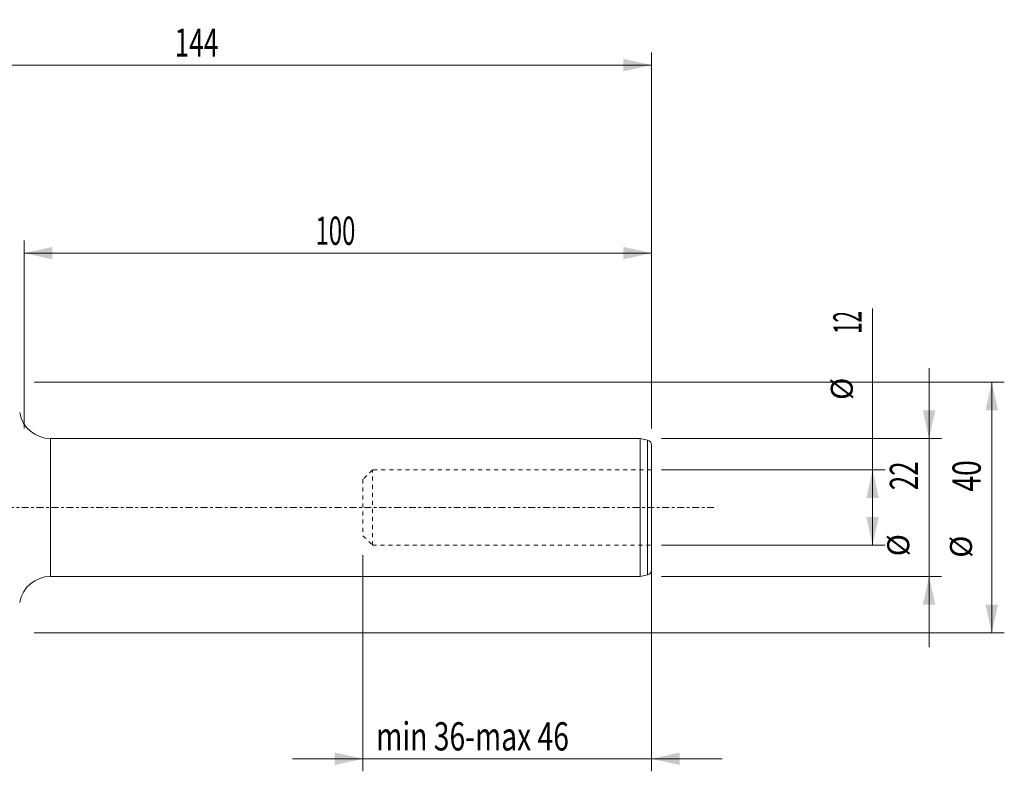
# Model space of a CAD drawing. Units: millimetres. Extents: x -77 to 200, y -46 to 78.
# Drawn here: x 43 to 200, y -42 to 78 of the extents above; entities that cross this region are included whole.
import ezdxf

# ---------------------------------------------------------------- set-up
doc = ezdxf.new("R2010")
doc.units = ezdxf.units.MM
doc.linetypes.add('CENTER', pattern=[47.5, 22, -8.5, 8.5, -8.5])
doc.linetypes.add('DASHED', pattern=[25.72, 12.86, -12.86])
for name, color, linetype in [('1', 4, 'Continuous'), ('2', 7, 'Continuous'), ('SK2', 7, 'Continuous'), ('SK3', 1, 'DASHED'), ('SK4', 2, 'CENTER')]:
    doc.layers.add(name, color=color, linetype=linetype)
doc.styles.add('iso_b_vert', font='simplex.shx')
doc.dimstyles.get("Standard").update_dxf_attribs({"dimtxt": 0.18, "dimasz": 0.18, "dimexe": 0.18, "dimexo": 0.0625, "dimgap": 0.09, "dimtad": 1, "dimzin": 0, "dimdsep": 52, "dimtxsty": 'Standard', "dimcen": 0.09, "dimadec": 0, "dimazin": 0, "dimtfac": 1, "dimtdec": 4, "dimtofl": 0, "dimtmove": 0, "dimatfit": 3, "dimfxl": 1, "dimtolj": 1, "dimtzin": 0, "dimarcsym": 0})

# ---------------------------------------------------------------- blocks, each defined once
blk = doc.blocks.new('_U0')
at = {"layer": 'SK2', "lineweight": 13}
for p, q in [((45.5875, 20), (200.25, 20)), ((198.25, 20), (198.25, -20)), ((45.5875, -20), (200.25, -20))]:
    blk.add_line(p, q, dxfattribs=at)
at = {"layer": 'SK2', "lineweight": 18}
for points in [[(198.25, 20), (199.247626, 15.500004), (197.252374, 15.499996)], [(198.25, -20), (197.252374, -15.500004), (199.247626, -15.499996)]]:
    blk.add_solid(points, dxfattribs=at)
at = {"layer": 'SK2', "lineweight": 18, "attachment_point": 7, "rotation": 90, "line_spacing_factor": 1.084337, "style": 'iso_b_vert'}
for s, insert, char_height in [('\\W0.7361;40', (196.488328, 2.527843), 4.5), ('%%c', (196.185366, -8.017157), 3.5)]:
    blk.add_mtext(s, dxfattribs=dict(at, insert=insert, char_height=char_height))
blk = doc.blocks.new('_U1')
at = {"layer": 'SK2', "lineweight": 13}
for p, q in [((188.25, -22.25), (188.25, 22.25)), ((145.5875, 11), (190.25, 11)), ((145.5875, -11), (190.25, -11))]:
    blk.add_line(p, q, dxfattribs=at)
at = {"layer": 'SK2', "lineweight": 18}
for points in [[(188.25, 11), (187.252374, 15.499996), (189.247626, 15.500004)], [(188.25, -11), (189.247626, -15.499996), (187.252374, -15.500004)]]:
    blk.add_solid(points, dxfattribs=at)
at = {"layer": 'SK2', "lineweight": 18, "attachment_point": 7, "rotation": 90, "line_spacing_factor": 1.084337, "style": 'iso_b_vert'}
for s, insert, char_height in [('\\W0.6740;22', (186.488328, 2.764758), 4.5), ('%%c', (186.185366, -7.780242), 3.5)]:
    blk.add_mtext(s, dxfattribs=dict(at, insert=insert, char_height=char_height))
blk = doc.blocks.new('_U2')
at = {"layer": 'SK2', "lineweight": 13}
for p, q in [((179.25, -6), (179.25, 31.750656)), ((145.5875, 6), (181.25, 6)), ((145.5875, -6), (181.25, -6))]:
    blk.add_line(p, q, dxfattribs=at)
at = {"layer": 'SK2', "lineweight": 18}
for points in [[(179.25, 6), (180.247626, 1.500004), (178.252374, 1.499996)], [(179.25, -6), (178.252374, -1.500004), (180.247626, -1.499996)]]:
    blk.add_solid(points, dxfattribs=at)
at = {"layer": 'SK2', "lineweight": 18, "attachment_point": 7, "rotation": 90, "line_spacing_factor": 1.084337, "style": 'iso_b_vert'}
for s, insert, char_height in [('\\W0.5321;12', (177.488328, 27.7025), 4.5), ('%%c', (177.185366, 17.1575), 3.5)]:
    blk.add_mtext(s, dxfattribs=dict(at, insert=insert, char_height=char_height))
blk = doc.blocks.new('_U4')
at = {"layer": 'SK2', "lineweight": 13}
for p, q in [((44, 12.5875), (44, 42.57)), ((144, 12.5875), (144, 42.57)), ((144, 40.57), (44, 40.57))]:
    blk.add_line(p, q, dxfattribs=at)
at = {"layer": 'SK2', "lineweight": 18}
for points in [[(44, 40.57), (48.499996, 41.567626), (48.500004, 39.572374)], [(144, 40.57), (139.500004, 39.572374), (139.499996, 41.567626)]]:
    blk.add_solid(points, dxfattribs=at)
at = {"layer": 'SK2', "lineweight": 18, "insert": (90.431801, 41.897672), "char_height": 4.5, "attachment_point": 7, "line_spacing_factor": 1.084337, "style": 'iso_b_vert'}
blk.add_mtext('\\W0.6217;100', dxfattribs=at)
blk = doc.blocks.new('_U5')
at = {"layer": '2', "lineweight": 13}
for p, q in [((0, 23.6425), (0, 72.57)), ((144, 12.5875), (144, 72.57)), ((0, 70.57), (144, 70.57))]:
    blk.add_line(p, q, dxfattribs=at)
at = {"layer": '2', "lineweight": 18}
for points in [[(0, 70.57), (4.499996, 71.567626), (4.500004, 69.572374)], [(144, 70.57), (139.500004, 69.572374), (139.499996, 71.567626)]]:
    blk.add_solid(points, dxfattribs=at)
at = {"layer": '2', "lineweight": 18, "insert": (67.957972, 71.897672), "char_height": 4.5, "attachment_point": 7, "line_spacing_factor": 1.084337, "style": 'iso_b_vert'}
blk.add_mtext('\\W0.6845;144', dxfattribs=at)
blk = doc.blocks.new('_U7')
at = {"layer": 'SK2', "lineweight": 13}
for p, q in [((98, -7.5875), (98, -42.07)), ((144, -7.5875), (144, -42.07)), ((155.25, -40.07), (86.75, -40.07))]:
    blk.add_line(p, q, dxfattribs=at)
at = {"layer": 'SK2', "lineweight": 18}
for points in [[(98, -40.07), (93.500004, -41.067626), (93.499996, -39.072374)], [(144, -40.07), (148.499996, -39.072374), (148.500004, -41.067626)]]:
    blk.add_solid(points, dxfattribs=at)
at = {"layer": 'SK2', "lineweight": 18, "insert": (100.114389, -38.742328), "char_height": 4.5, "attachment_point": 7, "line_spacing_factor": 1.084337, "style": 'iso_b_vert'}
blk.add_mtext('\\W0.7346;min 36-max 46', dxfattribs=at)

msp = doc.modelspace()

# ---------------------------------------------------------------- linework, layer by layer
at = {"layer": '1', "lineweight": 13}
for p, q in [((48.195, 0), (48.195, 11)), ((143.366, -10.752), (143.366, 10.752)), ((48.195, -11), (48.195, 0))]:
    msp.add_line(p, q, dxfattribs=at)
at = {"layer": '1', "lineweight": 18}
for p, q in [((142.2, 11), (48.195, 11)), ((142.2, -11), (142.2, 11)), ((143.366, 10.752), (142.2, 11)), ((144, -9.97), (144, 9.97)), ((142.2, -11), (143.366, -10.752)), ((48.195, -11), (142.2, -11))]:
    msp.add_line(p, q, dxfattribs=at)
for centre, radius, start, end in [((48.195, 16), 5, 190, 270), ((143.2, 9.97), 0.8, 0, 78), ((143.2, -9.97), 0.8, 282, 0), ((48.195, -16), 5, 90, 170)]:
    msp.add_arc(centre, radius, start, end, dxfattribs=at)
at = {"layer": 'SK3', "lineweight": 18, "ltscale": 0.05}
for p, q in [((99.5, 6), (98, 4.5)), ((99.5, -6), (99.5, 6)), ((144, 6), (99.5, 6)), ((98, 4.5), (98, -4.5)), ((98, -4.5), (99.5, -6)), ((99.5, -6), (144, -6))]:
    msp.add_line(p, q, dxfattribs=at)
at = {"layer": 'SK4', "lineweight": 18, "ltscale": 0.05}
msp.add_line((-41.9, 0), (154, 0), dxfattribs=at)

# ---------------------------------------------------------------- dimensions: what is measured, and where the dimension line sits
at = {"layer": '2', "lineweight": 18}
dim = msp.add_linear_dim(base=(144, 70.57), p1=(0, 22.055), p2=(144, 11), dimstyle='Standard', override={"dimtxt": 4.5, "dimasz": 4.5, "dimexe": 2, "dimexo": 1.5875, "dimgap": 2.25, "dimtad": 1, "dimtih": 1, "dimtoh": 0, "dimdec": 1, "dimlfac": 1, "dimzin": 8, "dimdsep": 44, "dimlunit": 2, "dimpost": '<>', "dimtxsty": 'iso_b_vert', "dimsah": 1, "dimse1": 0, "dimse2": 0, "dimsd1": 0, "dimsd2": 0, "dimclrd": 2, "dimclre": 2, "dimclrt": 2, "dimtol": 0, "dimtm": -0.1, "dimtfac": 0.777778, "dimtdec": 2, "dimtofl": 1, "dimtmove": 0, "dimtzin": 8, "dimlwd": 13, "dimlwe": 13}, dxfattribs=at)
dim.commit()
dim.dimension.update_dxf_attribs({"geometry": '_U5', "text_midpoint": (72, 70.57)})
at = {"layer": 'SK2', "lineweight": 18}
for base, p1, p2, override, picture, middle in [((44, 40.57), (144, 11), (44, 11), {"dimtxt": 4.5, "dimasz": 4.5, "dimexe": 2, "dimexo": 1.5875, "dimgap": 2.25, "dimtad": 1, "dimtih": 1, "dimtoh": 0, "dimdec": 1, "dimlfac": 1, "dimzin": 8, "dimdsep": 44, "dimlunit": 2, "dimpost": '<>', "dimtxsty": 'iso_b_vert', "dimsah": 1, "dimse1": 0, "dimse2": 0, "dimsd1": 0, "dimsd2": 0, "dimclrd": 2, "dimclre": 2, "dimclrt": 2, "dimtol": 0, "dimtm": -0.1, "dimtfac": 0.777778, "dimtdec": 2, "dimtofl": 1, "dimtmove": 0, "dimtzin": 8, "dimlwd": 13, "dimlwe": 13}, '_U4', (94, 40.57)), ((98, -40.07), (144, -6), (98, -6), {"dimtxt": 4.5, "dimasz": 4.5, "dimexe": 2, "dimexo": 1.5875, "dimgap": 2.25, "dimtad": 1, "dimtih": 1, "dimtoh": 0, "dimdec": 0, "dimlfac": 1, "dimzin": 8, "dimdsep": 44, "dimlunit": 2, "dimpost": '', "dimtxsty": 'iso_b_vert', "dimsah": 1, "dimse1": 0, "dimse2": 0, "dimsd1": 0, "dimsd2": 0, "dimclrd": 2, "dimclre": 2, "dimclrt": 2, "dimtol": 0, "dimtm": -0.1, "dimtfac": 0.777778, "dimtdec": 2, "dimtofl": 1, "dimtmove": 0, "dimtzin": 8, "dimlwd": 13, "dimlwe": 13}, '_U7', (121, -40.07))]:
    dim = msp.add_linear_dim(base=base, p1=p1, p2=p2, dimstyle='Standard', override=override, dxfattribs=at)
    dim.commit()
    dim.dimension.update_dxf_attribs({"geometry": picture, "text_midpoint": middle})
for base, p1, p2, picture, middle in [((179.25, -6), (144, 6), (144, -6), '_U2', (179.25, 25.071)), ((188.25, 11), (144, -11), (144, 11), '_U1', (188.25, 0)), ((198.25, -20), (44, 20), (44, -20), '_U0', (198.25, 0))]:
    dim = msp.add_linear_dim(base=base, p1=p1, p2=p2, angle=90, dimstyle='Standard', override={"dimtxt": 4.5, "dimasz": 4.5, "dimexe": 2, "dimexo": 1.5875, "dimgap": 2.25, "dimtad": 1, "dimtih": 0, "dimtoh": 0, "dimdec": 1, "dimlfac": 1, "dimzin": 8, "dimdsep": 44, "dimlunit": 2, "dimpost": '<>', "dimtxsty": 'iso_b_vert', "dimsah": 1, "dimse1": 0, "dimse2": 0, "dimsd1": 0, "dimsd2": 0, "dimclrd": 2, "dimclre": 2, "dimclrt": 2, "dimtol": 0, "dimtm": -0.1, "dimtfac": 0.777778, "dimtdec": 2, "dimtofl": 1, "dimtmove": 0, "dimtzin": 8, "dimlwd": 13, "dimlwe": 13}, dxfattribs=at)
    dim.commit()
    dim.dimension.update_dxf_attribs({"geometry": picture, "text_midpoint": middle})

doc.saveas('drawing.dxf')
